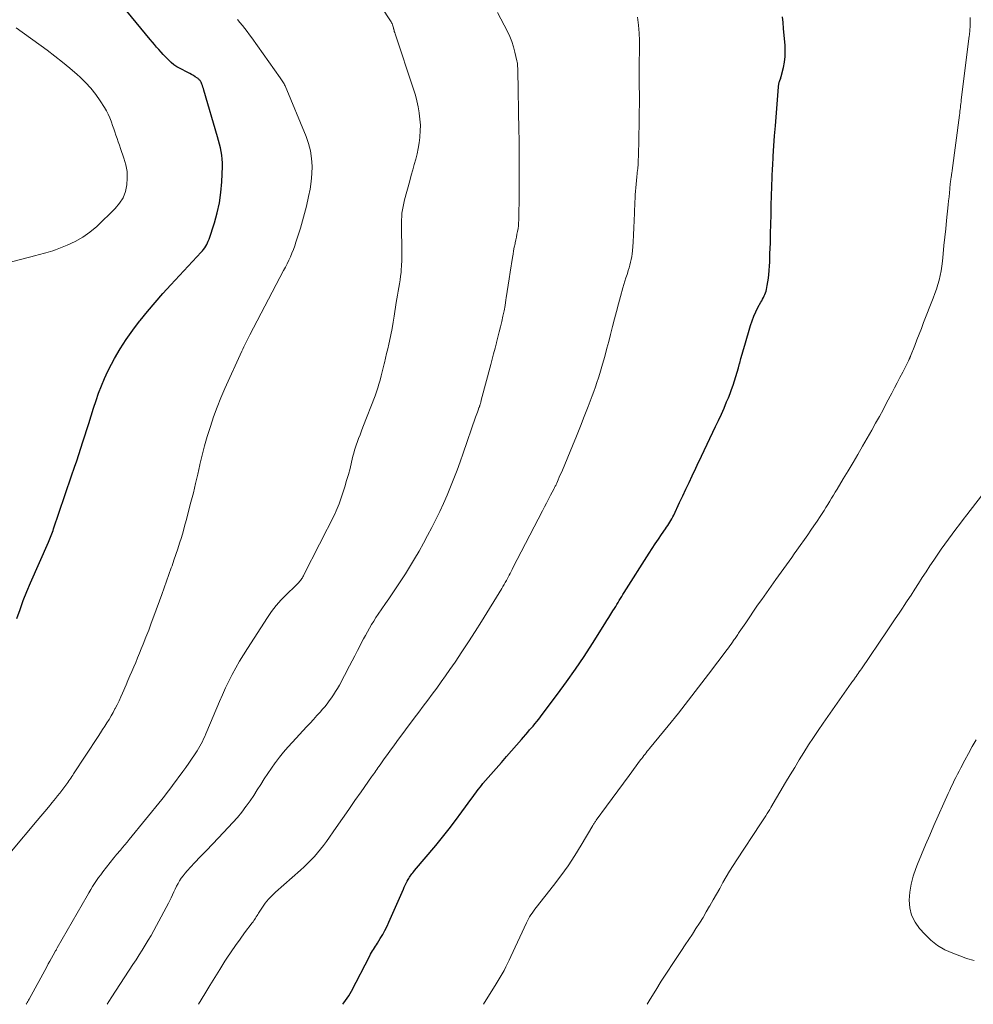
# Model space of a CAD drawing. Units: feet. Extents: x 1990000 to 1995033, y 530000 to 535000.
# Drawn here: x 1990815 to 1990964, y 530000 to 530154 of the extents above; entities that cross this region are included whole.
import ezdxf

# ---------------------------------------------------------------- set-up
doc = ezdxf.new("R2010")
doc.units = ezdxf.units.FT
doc.header["$LTSCALE"] = 100
doc.header["$MEASUREMENT"] = 0
doc.layers.add('CONTOUR INDEX', color=32, linetype='Continuous', lineweight=25)
doc.layers.add('CONTOUR INTERMEDIATE', color=40, linetype='Continuous', lineweight=15)

msp = doc.modelspace()

# ---------------------------------------------------------------- linework, layer by layer
at = {"layer": 'CONTOUR INDEX', "flags": 128}
for points, elevation in [([(1990814.78, 530060.37), (1990815.26, 530061.78), (1990815.77, 530063.19), (1990816.32, 530064.57), (1990816.9, 530065.94), (1990819.71, 530072.29), (1990819.82, 530072.55), (1990819.93, 530072.8), (1990820.03, 530073.06), (1990820.14, 530073.32), (1990820.24, 530073.58), (1990820.34, 530073.84), (1990820.43, 530074.1), (1990820.52, 530074.36), (1990822.28, 530079.61), (1990822.65, 530080.68), (1990823.01, 530081.74), (1990823.37, 530082.81), (1990823.74, 530083.87), (1990823.8, 530084.03), (1990824.13, 530085.02), (1990824.46, 530086), (1990824.78, 530086.99), (1990825.1, 530087.98), (1990826.01, 530090.89), (1990826.38, 530092.07), (1990826.77, 530093.25), (1990827.16, 530094.44), (1990827.56, 530095.61), (1990827.99, 530096.78), (1990828.47, 530097.92), (1990829, 530099.04), (1990829.57, 530100.15), (1990830.06, 530101.04), (1990830.94, 530102.56), (1990831.88, 530104.03), (1990832.89, 530105.46), (1990833.96, 530106.86), (1990834.06, 530106.98), (1990835.23, 530108.4), (1990836.41, 530109.8), (1990837.63, 530111.18), (1990838.86, 530112.54), (1990843.59, 530117.65), (1990843.79, 530117.87), (1990843.98, 530118.11), (1990844.15, 530118.35), (1990844.32, 530118.6), (1990844.47, 530118.86), (1990844.6, 530119.12), (1990844.72, 530119.4), (1990844.83, 530119.68), (1990845.67, 530122.24), (1990846.11, 530123.82), (1990846.47, 530125.41), (1990846.7, 530127.03), (1990846.83, 530128.66), (1990846.93, 530131.06), (1990846.94, 530131.65), (1990846.91, 530132.24), (1990846.84, 530132.82), (1990846.74, 530133.41), (1990846.61, 530133.99), (1990846.48, 530134.56), (1990846.33, 530135.14), (1990846.17, 530135.71), (1990844.04, 530143.01), (1990843.97, 530143.26), (1990843.88, 530143.5), (1990843.79, 530143.74), (1990843.7, 530143.97), (1990843.58, 530144.25), (1990843.53, 530144.34), (1990843.48, 530144.43), (1990843.42, 530144.52), (1990843.36, 530144.6), (1990843.29, 530144.68), (1990843.21, 530144.75), (1990843.13, 530144.82), (1990843.05, 530144.88), (1990842.67, 530145.12), (1990842.39, 530145.29), (1990842.11, 530145.46), (1990841.82, 530145.61), (1990841.53, 530145.77), (1990840.32, 530146.39), (1990839.82, 530146.68), (1990839.34, 530147), (1990838.89, 530147.36), (1990838.47, 530147.76), (1990838.37, 530147.85), (1990838.01, 530148.23), (1990837.66, 530148.6), (1990837.32, 530148.98), (1990836.97, 530149.36), (1990836.64, 530149.75), (1990836.3, 530150.14), (1990835.97, 530150.54), (1990835.64, 530150.93), (1990831.97, 530155.39)], 1000), ([(1990865.74, 530000), (1990865.92, 530000.22), (1990866.18, 530000.57), (1990866.44, 530000.94), (1990866.68, 530001.31), (1990866.9, 530001.69), (1990867.12, 530002.08), (1990869.97, 530007.59), (1990870.11, 530007.84), (1990870.25, 530008.1), (1990870.4, 530008.34), (1990870.55, 530008.59), (1990870.71, 530008.83), (1990870.86, 530009.07), (1990871.01, 530009.32), (1990871.17, 530009.56), (1990871.63, 530010.31), (1990872, 530010.93), (1990872.35, 530011.57), (1990872.68, 530012.21), (1990872.98, 530012.87), (1990875.23, 530017.99), (1990875.38, 530018.32), (1990875.53, 530018.64), (1990875.69, 530018.95), (1990875.85, 530019.27), (1990875.98, 530019.5), (1990876.09, 530019.7), (1990876.2, 530019.88), (1990876.32, 530020.07), (1990876.45, 530020.25), (1990876.58, 530020.42), (1990876.72, 530020.59), (1990876.86, 530020.77), (1990877, 530020.94), (1990880.29, 530024.85), (1990881.35, 530026.14), (1990882.39, 530027.45), (1990883.4, 530028.77), (1990884.39, 530030.12), (1990885.92, 530032.24), (1990886.13, 530032.53), (1990886.35, 530032.82), (1990886.56, 530033.11), (1990886.78, 530033.4), (1990887, 530033.68), (1990887.23, 530033.96), (1990887.46, 530034.24), (1990887.69, 530034.52), (1990890.58, 530037.85), (1990891.36, 530038.75), (1990892.14, 530039.64), (1990892.92, 530040.54), (1990893.7, 530041.44), (1990894.72, 530042.6), (1990894.99, 530042.92), (1990895.26, 530043.23), (1990895.53, 530043.54), (1990895.8, 530043.86), (1990895.85, 530043.91), (1990896.13, 530044.26), (1990896.42, 530044.61), (1990896.7, 530044.97), (1990896.97, 530045.33), (1990899.34, 530048.5), (1990900.76, 530050.45), (1990902.15, 530052.42), (1990903.5, 530054.42), (1990904.82, 530056.44), (1990906.77, 530059.51), (1990907.09, 530060.02), (1990907.4, 530060.53), (1990907.71, 530061.03), (1990908.02, 530061.54), (1990908.26, 530061.94), (1990908.45, 530062.26), (1990908.64, 530062.57), (1990908.82, 530062.88), (1990909.01, 530063.19), (1990909.2, 530063.5), (1990909.39, 530063.81), (1990909.59, 530064.12), (1990909.78, 530064.43), (1990913.71, 530070.6), (1990914.18, 530071.33), (1990914.65, 530072.05), (1990915.13, 530072.77), (1990915.62, 530073.48), (1990916.25, 530074.39), (1990916.42, 530074.65), (1990916.59, 530074.91), (1990916.76, 530075.17), (1990916.92, 530075.44), (1990917.08, 530075.7), (1990917.23, 530075.97), (1990917.38, 530076.25), (1990917.52, 530076.53), (1990918.43, 530078.48), (1990918.93, 530079.53), (1990919.43, 530080.59), (1990919.93, 530081.64), (1990920.43, 530082.7), (1990920.98, 530083.87), (1990921.2, 530084.34), (1990921.43, 530084.81), (1990921.65, 530085.28), (1990921.88, 530085.75), (1990924.09, 530090.38), (1990924.54, 530091.34), (1990924.98, 530092.3), (1990925.4, 530093.27), (1990925.81, 530094.24), (1990926.08, 530094.9), (1990926.34, 530095.55), (1990926.59, 530096.21), (1990926.83, 530096.88), (1990927.05, 530097.54), (1990927.26, 530098.22), (1990927.47, 530098.89), (1990927.66, 530099.57), (1990927.84, 530100.25), (1990927.85, 530100.3), (1990928.04, 530101.01), (1990928.23, 530101.71), (1990928.43, 530102.42), (1990928.63, 530103.12), (1990929.55, 530106.22), (1990929.78, 530106.93), (1990930.05, 530107.64), (1990930.36, 530108.32), (1990930.71, 530109), (1990931.17, 530109.84), (1990931.3, 530110.08), (1990931.43, 530110.33), (1990931.56, 530110.57), (1990931.69, 530110.82), (1990931.8, 530111.07), (1990931.9, 530111.32), (1990931.98, 530111.58), (1990932.04, 530111.85), (1990932.15, 530112.44), (1990932.25, 530113.01), (1990932.33, 530113.58), (1990932.4, 530114.16), (1990932.45, 530114.73), (1990932.46, 530114.86), (1990932.5, 530115.5), (1990932.54, 530116.14), (1990932.57, 530116.78), (1990932.59, 530117.43), (1990932.65, 530119.12), (1990932.69, 530120.59), (1990932.72, 530122.06), (1990932.76, 530123.53), (1990932.78, 530125), (1990932.81, 530126.47), (1990932.86, 530127.94), (1990932.92, 530129.41), (1990932.99, 530130.88), (1990933.01, 530131.11), (1990933.1, 530132.7), (1990933.2, 530134.28), (1990933.32, 530135.86), (1990933.44, 530137.45), (1990933.91, 530143.52), (1990933.92, 530143.63), (1990933.93, 530143.74), (1990933.95, 530143.85), (1990933.97, 530143.96), (1990933.99, 530144.07), (1990934.01, 530144.17), (1990934.05, 530144.28), (1990934.09, 530144.38), (1990934.14, 530144.5), (1990934.2, 530144.67), (1990934.26, 530144.83), (1990934.31, 530145), (1990934.35, 530145.17), (1990934.68, 530146.54), (1990934.85, 530147.4), (1990934.95, 530148.26), (1990934.97, 530149.13), (1990934.94, 530150.01), (1990934.7, 530152.68), (1990934.63, 530153.59), (1990934.56, 530154.5)], 1020)]:
    msp.add_lwpolyline(points, dxfattribs=dict(at, elevation=elevation))
at = {"layer": 'CONTOUR INTERMEDIATE', "flags": 128}
for points, elevation in [([(1990816.24, 530000), (1990816.28, 530000.07), (1990816.39, 530000.26), (1990816.5, 530000.45), (1990816.6, 530000.64), (1990816.71, 530000.83), (1990819.44, 530005.85), (1990819.69, 530006.31), (1990819.94, 530006.77), (1990820.2, 530007.23), (1990820.45, 530007.69), (1990820.83, 530008.37), (1990820.9, 530008.49), (1990820.96, 530008.61), (1990821.03, 530008.73), (1990821.1, 530008.85), (1990825.76, 530016.97), (1990826.04, 530017.46), (1990826.33, 530017.94), (1990826.62, 530018.41), (1990826.92, 530018.89), (1990827.23, 530019.36), (1990827.55, 530019.82), (1990827.88, 530020.27), (1990828.22, 530020.71), (1990829.93, 530022.9), (1990829.99, 530022.96), (1990830.04, 530023.03), (1990830.1, 530023.1), (1990830.15, 530023.16), (1990830.21, 530023.23), (1990830.26, 530023.29), (1990830.32, 530023.36), (1990830.38, 530023.42), (1990830.97, 530024.12), (1990831.32, 530024.54), (1990831.67, 530024.96), (1990832.01, 530025.38), (1990832.36, 530025.8), (1990837.43, 530032.04), (1990837.86, 530032.58), (1990838.29, 530033.12), (1990838.71, 530033.67), (1990839.12, 530034.23), (1990840.73, 530036.41), (1990841.2, 530037.06), (1990841.66, 530037.71), (1990842.11, 530038.37), (1990842.55, 530039.04), (1990842.96, 530039.66), (1990843.18, 530040.02), (1990843.4, 530040.39), (1990843.6, 530040.76), (1990843.79, 530041.14), (1990843.98, 530041.52), (1990844.16, 530041.9), (1990844.33, 530042.29), (1990844.5, 530042.68), (1990846.47, 530047.37), (1990846.94, 530048.44), (1990847.43, 530049.51), (1990847.94, 530050.57), (1990848.47, 530051.61), (1990849.03, 530052.65), (1990849.61, 530053.67), (1990850.21, 530054.68), (1990850.84, 530055.67), (1990853.96, 530060.49), (1990854.63, 530061.45), (1990855.35, 530062.39), (1990856.13, 530063.27), (1990856.95, 530064.11), (1990858.38, 530065.49), (1990858.52, 530065.62), (1990858.65, 530065.76), (1990858.78, 530065.9), (1990858.91, 530066.03), (1990858.94, 530066.07), (1990859.05, 530066.19), (1990859.16, 530066.32), (1990859.25, 530066.46), (1990859.34, 530066.6), (1990859.43, 530066.74), (1990859.51, 530066.88), (1990859.59, 530067.03), (1990859.66, 530067.18), (1990864.55, 530076.81), (1990864.73, 530077.18), (1990864.89, 530077.55), (1990865.04, 530077.93), (1990865.18, 530078.32), (1990866.06, 530080.98), (1990866.35, 530081.93), (1990866.63, 530082.87), (1990866.89, 530083.83), (1990867.13, 530084.79), (1990867.35, 530085.75), (1990867.47, 530086.23), (1990867.61, 530086.71), (1990867.75, 530087.18), (1990867.91, 530087.65), (1990868.01, 530087.91), (1990868.23, 530088.51), (1990868.45, 530089.11), (1990868.67, 530089.7), (1990868.9, 530090.3), (1990870.8, 530095.19), (1990871.02, 530095.81), (1990871.23, 530096.42), (1990871.42, 530097.04), (1990871.6, 530097.67), (1990871.76, 530098.3), (1990871.92, 530098.93), (1990872.08, 530099.56), (1990872.23, 530100.2), (1990872.28, 530100.38), (1990872.45, 530101.11), (1990872.62, 530101.83), (1990872.79, 530102.56), (1990872.96, 530103.29), (1990873.07, 530103.77), (1990873.27, 530104.75), (1990873.47, 530105.72), (1990873.64, 530106.7), (1990873.8, 530107.68), (1990874.11, 530109.78), (1990874.2, 530110.37), (1990874.3, 530110.96), (1990874.41, 530111.55), (1990874.52, 530112.14), (1990874.63, 530112.73), (1990874.73, 530113.32), (1990874.8, 530113.91), (1990874.87, 530114.51), (1990874.9, 530114.83), (1990874.95, 530115.59), (1990874.99, 530116.36), (1990875, 530117.12), (1990875, 530117.88), (1990874.92, 530121.66), (1990874.92, 530122.18), (1990874.93, 530122.71), (1990874.97, 530123.24), (1990875.02, 530123.77), (1990875.1, 530124.29), (1990875.19, 530124.81), (1990875.3, 530125.32), (1990875.43, 530125.84), (1990876.25, 530128.85), (1990876.48, 530129.69), (1990876.71, 530130.53), (1990876.94, 530131.37), (1990877.18, 530132.21), (1990877.39, 530133.05), (1990877.57, 530133.9), (1990877.71, 530134.76), (1990877.82, 530135.62), (1990877.83, 530135.73), (1990877.88, 530136.65), (1990877.89, 530137.56), (1990877.83, 530138.48), (1990877.73, 530139.4), (1990877.72, 530139.46), (1990877.55, 530140.4), (1990877.36, 530141.33), (1990877.11, 530142.25), (1990876.83, 530143.16), (1990873.94, 530151.84), (1990873.88, 530152.02), (1990873.82, 530152.2), (1990873.77, 530152.38), (1990873.72, 530152.57), (1990873.71, 530152.6), (1990873.67, 530152.77), (1990873.62, 530152.93), (1990873.57, 530153.1), (1990873.52, 530153.26), (1990873.46, 530153.42), (1990873.39, 530153.57), (1990873.31, 530153.72), (1990873.22, 530153.87), (1990867.9, 530162.01)], 1008), ([(1990828.9, 530000), (1990829.18, 530000.44), (1990829.65, 530001.17), (1990832.92, 530006.23), (1990833.41, 530006.98), (1990833.89, 530007.73), (1990834.36, 530008.49), (1990834.84, 530009.25), (1990835.3, 530010.01), (1990835.76, 530010.78), (1990836.2, 530011.56), (1990836.63, 530012.34), (1990838.47, 530015.8), (1990838.7, 530016.24), (1990838.92, 530016.68), (1990839.13, 530017.13), (1990839.33, 530017.58), (1990839.53, 530018.03), (1990839.74, 530018.47), (1990839.98, 530018.9), (1990840.22, 530019.32), (1990840.49, 530019.73), (1990840.77, 530020.12), (1990841.08, 530020.5), (1990841.4, 530020.86), (1990842.58, 530022.12), (1990843.51, 530023.1), (1990844.43, 530024.08), (1990845.36, 530025.06), (1990846.29, 530026.03), (1990847.83, 530027.64), (1990848.56, 530028.43), (1990849.26, 530029.24), (1990849.94, 530030.08), (1990850.59, 530030.93), (1990850.66, 530031.02), (1990851.26, 530031.85), (1990851.83, 530032.69), (1990852.38, 530033.54), (1990852.92, 530034.41), (1990853.46, 530035.27), (1990854.01, 530036.13), (1990854.59, 530036.96), (1990855.18, 530037.79), (1990855.21, 530037.82), (1990855.84, 530038.65), (1990856.5, 530039.46), (1990857.17, 530040.25), (1990857.87, 530041.02), (1990860.08, 530043.39), (1990860.63, 530043.98), (1990861.17, 530044.57), (1990861.71, 530045.17), (1990862.25, 530045.77), (1990862.54, 530046.1), (1990862.93, 530046.54), (1990863.3, 530046.99), (1990863.65, 530047.46), (1990864, 530047.94), (1990864.33, 530048.42), (1990864.64, 530048.92), (1990864.94, 530049.43), (1990865.22, 530049.94), (1990866.81, 530052.94), (1990867.23, 530053.73), (1990867.65, 530054.53), (1990868.06, 530055.33), (1990868.47, 530056.13), (1990868.7, 530056.58), (1990868.99, 530057.16), (1990869.3, 530057.72), (1990869.61, 530058.29), (1990869.93, 530058.85), (1990870.26, 530059.4), (1990870.6, 530059.95), (1990870.95, 530060.49), (1990871.3, 530061.03), (1990872.42, 530062.69), (1990872.95, 530063.46), (1990873.47, 530064.23), (1990873.99, 530065), (1990874.52, 530065.77), (1990875.04, 530066.55), (1990875.55, 530067.33), (1990876.05, 530068.12), (1990876.53, 530068.91), (1990877, 530069.7), (1990877.7, 530070.9), (1990878.38, 530072.12), (1990879.03, 530073.34), (1990879.67, 530074.58), (1990880.3, 530075.83), (1990880.92, 530077.09), (1990881.52, 530078.36), (1990882.09, 530079.65), (1990882.63, 530080.94), (1990883.15, 530082.25), (1990883.66, 530083.56), (1990884.14, 530084.88), (1990884.61, 530086.21), (1990886.53, 530091.83), (1990886.63, 530092.1), (1990886.72, 530092.38), (1990886.82, 530092.65), (1990886.92, 530092.93), (1990887.06, 530093.31), (1990887.09, 530093.39), (1990887.12, 530093.48), (1990887.15, 530093.56), (1990887.18, 530093.65), (1990887.21, 530093.74), (1990887.24, 530093.82), (1990887.27, 530093.91), (1990887.29, 530094), (1990887.31, 530094.05), (1990887.34, 530094.16), (1990887.37, 530094.28), (1990887.4, 530094.39), (1990887.43, 530094.5), (1990888.9, 530100.1), (1990889.12, 530100.95), (1990889.34, 530101.79), (1990889.57, 530102.64), (1990889.8, 530103.49), (1990889.81, 530103.54), (1990890.03, 530104.36), (1990890.24, 530105.19), (1990890.44, 530106.01), (1990890.64, 530106.84), (1990890.82, 530107.68), (1990890.98, 530108.51), (1990891.14, 530109.35), (1990891.28, 530110.19), (1990891.33, 530110.51), (1990891.49, 530111.52), (1990891.64, 530112.52), (1990891.8, 530113.52), (1990891.95, 530114.53), (1990892.3, 530116.84), (1990892.39, 530117.37), (1990892.48, 530117.9), (1990892.59, 530118.43), (1990892.7, 530118.96), (1990892.74, 530119.14), (1990892.84, 530119.58), (1990892.93, 530120.02), (1990893.01, 530120.46), (1990893.1, 530120.91), (1990893.17, 530121.35), (1990893.22, 530121.8), (1990893.26, 530122.25), (1990893.28, 530122.7), (1990893.32, 530124.17), (1990893.35, 530125.36), (1990893.36, 530126.55), (1990893.37, 530127.74), (1990893.37, 530128.93), (1990893.36, 530131.33), (1990893.36, 530131.79), (1990893.36, 530132.25), (1990893.36, 530132.71), (1990893.36, 530133.16), (1990893.36, 530133.23), (1990893.36, 530133.65), (1990893.36, 530134.08), (1990893.35, 530134.51), (1990893.35, 530134.94), (1990893.34, 530135.37), (1990893.33, 530135.8), (1990893.32, 530136.23), (1990893.31, 530136.66), (1990893.13, 530146.14), (1990893.13, 530146.32), (1990893.12, 530146.51), (1990893.11, 530146.69), (1990893.11, 530146.87), (1990893.09, 530147.05), (1990893.07, 530147.24), (1990893.04, 530147.42), (1990893, 530147.59), (1990892.69, 530148.94), (1990892.46, 530149.78), (1990892.2, 530150.61), (1990891.87, 530151.41), (1990891.5, 530152.2), (1990889.98, 530155.16)], 1012), ([(1990813.92, 530023.98), (1990817.94, 530028.73), (1990818.54, 530029.43), (1990819.13, 530030.15), (1990819.72, 530030.86), (1990820.31, 530031.57), (1990820.82, 530032.18), (1990821.15, 530032.6), (1990821.48, 530033.01), (1990821.8, 530033.43), (1990822.12, 530033.86), (1990822.43, 530034.28), (1990822.59, 530034.5), (1990822.75, 530034.72), (1990822.9, 530034.94), (1990823.06, 530035.17), (1990823.21, 530035.39), (1990823.36, 530035.62), (1990823.5, 530035.84), (1990823.65, 530036.07), (1990827.51, 530041.92), (1990827.85, 530042.45), (1990828.19, 530042.98), (1990828.53, 530043.51), (1990828.87, 530044.04), (1990829.2, 530044.57), (1990829.52, 530045.11), (1990829.83, 530045.66), (1990830.12, 530046.22), (1990830.16, 530046.28), (1990830.46, 530046.87), (1990830.75, 530047.47), (1990831.03, 530048.08), (1990831.3, 530048.69), (1990831.85, 530049.96), (1990832.15, 530050.67), (1990832.45, 530051.38), (1990832.76, 530052.08), (1990833.06, 530052.79), (1990833.36, 530053.5), (1990833.66, 530054.21), (1990833.95, 530054.92), (1990834.24, 530055.63), (1990834.53, 530056.36), (1990834.96, 530057.44), (1990835.39, 530058.52), (1990835.8, 530059.61), (1990836.2, 530060.7), (1990837.44, 530064.09), (1990837.82, 530065.14), (1990838.19, 530066.18), (1990838.56, 530067.22), (1990838.93, 530068.27), (1990839.05, 530068.62), (1990839.35, 530069.49), (1990839.65, 530070.37), (1990839.94, 530071.25), (1990840.23, 530072.13), (1990840.51, 530073.01), (1990840.77, 530073.9), (1990841.02, 530074.79), (1990841.26, 530075.68), (1990842.01, 530078.58), (1990842.38, 530080.03), (1990842.73, 530081.48), (1990843.07, 530082.94), (1990843.41, 530084.39), (1990843.41, 530084.43), (1990843.76, 530085.9), (1990844.14, 530087.36), (1990844.55, 530088.81), (1990844.99, 530090.26), (1990845.04, 530090.41), (1990845.55, 530091.92), (1990846.09, 530093.41), (1990846.69, 530094.88), (1990847.32, 530096.34), (1990849.97, 530102.2), (1990850.12, 530102.52), (1990850.27, 530102.84), (1990850.43, 530103.16), (1990850.59, 530103.47), (1990850.75, 530103.79), (1990850.91, 530104.11), (1990851.08, 530104.42), (1990851.24, 530104.74), (1990856.49, 530114.78), (1990856.77, 530115.32), (1990857.04, 530115.86), (1990857.3, 530116.41), (1990857.56, 530116.96), (1990857.8, 530117.52), (1990858.03, 530118.08), (1990858.23, 530118.65), (1990858.43, 530119.22), (1990858.79, 530120.32), (1990859.14, 530121.45), (1990859.47, 530122.58), (1990859.77, 530123.73), (1990860.06, 530124.87), (1990860.41, 530126.36), (1990860.65, 530127.55), (1990860.82, 530128.73), (1990860.92, 530129.93), (1990860.95, 530131.14), (1990860.87, 530132.33), (1990860.71, 530133.51), (1990860.4, 530134.66), (1990860.01, 530135.79), (1990856.72, 530143.67), (1990856.65, 530143.83), (1990856.57, 530144), (1990856.48, 530144.16), (1990856.39, 530144.32), (1990856.29, 530144.48), (1990856.19, 530144.63), (1990856.09, 530144.78), (1990855.98, 530144.93), (1990851.54, 530151.2), (1990851.18, 530151.69), (1990850.81, 530152.17), (1990850.43, 530152.65), (1990850.05, 530153.12), (1990849.66, 530153.58), (1990849.27, 530154.05)], 1004), ([(1990843.2, 530000), (1990844.18, 530001.65), (1990844.95, 530002.93), (1990845.73, 530004.2), (1990846.52, 530005.47), (1990847.32, 530006.73), (1990847.62, 530007.2), (1990848.28, 530008.21), (1990848.97, 530009.21), (1990849.68, 530010.2), (1990850.4, 530011.17), (1990851.6, 530012.74), (1990851.73, 530012.92), (1990851.86, 530013.11), (1990851.99, 530013.3), (1990852.1, 530013.49), (1990852.22, 530013.68), (1990852.34, 530013.88), (1990852.46, 530014.07), (1990852.58, 530014.26), (1990853.19, 530015.19), (1990853.64, 530015.82), (1990854.13, 530016.43), (1990854.66, 530016.99), (1990855.22, 530017.53), (1990859.14, 530020.98), (1990859.7, 530021.49), (1990860.25, 530022.01), (1990860.78, 530022.56), (1990861.31, 530023.11), (1990861.81, 530023.68), (1990862.29, 530024.27), (1990862.76, 530024.87), (1990863.21, 530025.49), (1990864.73, 530027.67), (1990865.71, 530029.07), (1990866.69, 530030.46), (1990867.66, 530031.86), (1990868.64, 530033.26), (1990870.27, 530035.58), (1990870.43, 530035.81), (1990870.6, 530036.05), (1990870.76, 530036.29), (1990870.93, 530036.52), (1990871.09, 530036.76), (1990871.26, 530037), (1990871.42, 530037.23), (1990871.59, 530037.47), (1990872.24, 530038.38), (1990872.73, 530039.07), (1990873.23, 530039.76), (1990873.73, 530040.44), (1990874.23, 530041.12), (1990876.93, 530044.74), (1990877.64, 530045.69), (1990878.35, 530046.64), (1990879.05, 530047.58), (1990879.76, 530048.53), (1990880.45, 530049.48), (1990881.15, 530050.44), (1990881.83, 530051.4), (1990882.5, 530052.37), (1990883.32, 530053.55), (1990884.38, 530055.13), (1990885.43, 530056.71), (1990886.45, 530058.31), (1990887.46, 530059.91), (1990890.62, 530065.04), (1990890.81, 530065.35), (1990890.99, 530065.66), (1990891.17, 530065.98), (1990891.35, 530066.3), (1990891.46, 530066.51), (1990891.58, 530066.72), (1990891.69, 530066.94), (1990891.8, 530067.16), (1990891.92, 530067.38), (1990892.03, 530067.6), (1990892.14, 530067.82), (1990892.25, 530068.04), (1990892.36, 530068.26), (1990896.98, 530077.21), (1990897.29, 530077.82), (1990897.61, 530078.42), (1990897.92, 530079.03), (1990898.24, 530079.63), (1990898.76, 530080.61), (1990898.82, 530080.72), (1990898.88, 530080.84), (1990898.94, 530080.96), (1990899, 530081.07), (1990899.06, 530081.19), (1990899.12, 530081.31), (1990899.17, 530081.43), (1990899.23, 530081.55), (1990899.45, 530082.07), (1990899.62, 530082.45), (1990899.78, 530082.83), (1990899.95, 530083.21), (1990900.11, 530083.59), (1990901.69, 530087.38), (1990902.31, 530088.9), (1990902.93, 530090.43), (1990903.53, 530091.96), (1990904.13, 530093.5), (1990904.77, 530095.18), (1990905.03, 530095.88), (1990905.28, 530096.58), (1990905.52, 530097.29), (1990905.75, 530098), (1990905.97, 530098.71), (1990906.19, 530099.42), (1990906.39, 530100.14), (1990906.59, 530100.85), (1990906.79, 530101.56), (1990907.08, 530102.63), (1990907.36, 530103.7), (1990907.64, 530104.78), (1990907.91, 530105.85), (1990907.96, 530106.05), (1990908.26, 530107.22), (1990908.56, 530108.4), (1990908.87, 530109.57), (1990909.19, 530110.73), (1990909.57, 530112.09), (1990909.72, 530112.61), (1990909.88, 530113.14), (1990910.05, 530113.66), (1990910.22, 530114.17), (1990910.28, 530114.35), (1990910.42, 530114.78), (1990910.55, 530115.21), (1990910.68, 530115.65), (1990910.79, 530116.09), (1990910.88, 530116.53), (1990910.96, 530116.98), (1990911.02, 530117.42), (1990911.06, 530117.87), (1990911.16, 530119.23), (1990911.23, 530120.36), (1990911.29, 530121.49), (1990911.35, 530122.62), (1990911.39, 530123.75), (1990911.46, 530125.53), (1990911.48, 530126.08), (1990911.51, 530126.64), (1990911.55, 530127.2), (1990911.59, 530127.76), (1990911.64, 530128.32), (1990911.69, 530128.87), (1990911.75, 530129.43), (1990911.81, 530129.99), (1990911.83, 530130.15), (1990911.89, 530130.78), (1990911.95, 530131.42), (1990911.98, 530132.06), (1990912, 530132.7), (1990912.12, 530138.11), (1990912.14, 530139.5), (1990912.15, 530140.9), (1990912.15, 530142.3), (1990912.13, 530143.7), (1990912.1, 530145.06), (1990912.1, 530145.78), (1990912.1, 530146.5), (1990912.12, 530147.21), (1990912.14, 530147.93), (1990912.17, 530148.65), (1990912.18, 530149.37), (1990912.17, 530150.09), (1990912.15, 530150.8), (1990912.1, 530151.93), (1990912.01, 530153.2), (1990911.85, 530154.46)], 1016), ([(1990887.77, 530000), (1990889.75, 530003.21), (1990890.06, 530003.73), (1990890.37, 530004.25), (1990890.68, 530004.77), (1990890.98, 530005.3), (1990891.27, 530005.84), (1990891.55, 530006.38), (1990891.81, 530006.92), (1990892.07, 530007.47), (1990894.5, 530012.74), (1990894.65, 530013.06), (1990894.81, 530013.37), (1990894.99, 530013.68), (1990895.18, 530013.98), (1990895.37, 530014.28), (1990895.57, 530014.57), (1990895.78, 530014.86), (1990896, 530015.14), (1990898.72, 530018.6), (1990899.87, 530020.12), (1990900.99, 530021.67), (1990902.04, 530023.27), (1990903.04, 530024.89), (1990904.87, 530027.97), (1990904.93, 530028.08), (1990905, 530028.19), (1990905.06, 530028.29), (1990905.13, 530028.4), (1990905.2, 530028.51), (1990905.27, 530028.61), (1990905.34, 530028.72), (1990905.41, 530028.82), (1990907.02, 530031.02), (1990907.91, 530032.22), (1990908.79, 530033.41), (1990909.67, 530034.61), (1990910.56, 530035.81), (1990912.35, 530038.23), (1990912.52, 530038.46), (1990912.69, 530038.69), (1990912.86, 530038.91), (1990913.04, 530039.13), (1990913.22, 530039.36), (1990913.39, 530039.58), (1990913.57, 530039.8), (1990913.75, 530040.02), (1990916.64, 530043.56), (1990918.25, 530045.56), (1990919.85, 530047.58), (1990921.43, 530049.61), (1990922.98, 530051.65), (1990925.88, 530055.49), (1990926.09, 530055.78), (1990926.3, 530056.07), (1990926.51, 530056.35), (1990926.71, 530056.65), (1990926.9, 530056.91), (1990927.01, 530057.07), (1990927.12, 530057.23), (1990927.23, 530057.39), (1990927.34, 530057.55), (1990927.45, 530057.72), (1990927.55, 530057.88), (1990927.66, 530058.04), (1990927.77, 530058.2), (1990928.79, 530059.7), (1990929.41, 530060.61), (1990930.03, 530061.52), (1990930.66, 530062.42), (1990931.29, 530063.33), (1990933.52, 530066.47), (1990933.92, 530067.05), (1990934.33, 530067.62), (1990934.74, 530068.19), (1990935.15, 530068.77), (1990935.57, 530069.34), (1990935.98, 530069.92), (1990936.39, 530070.49), (1990936.79, 530071.06), (1990938.5, 530073.46), (1990938.99, 530074.16), (1990939.47, 530074.87), (1990939.95, 530075.58), (1990940.42, 530076.3), (1990940.74, 530076.79), (1990941.04, 530077.26), (1990941.34, 530077.74), (1990941.64, 530078.21), (1990941.93, 530078.69), (1990942.22, 530079.17), (1990942.51, 530079.65), (1990942.81, 530080.13), (1990943.1, 530080.61), (1990944.06, 530082.19), (1990944.83, 530083.46), (1990945.59, 530084.74), (1990946.33, 530086.03), (1990947.08, 530087.32), (1990948.52, 530089.84), (1990949.11, 530090.9), (1990949.7, 530091.95), (1990950.27, 530093.02), (1990950.84, 530094.08), (1990951.63, 530095.59), (1990952.06, 530096.42), (1990952.49, 530097.25), (1990952.92, 530098.08), (1990953.35, 530098.91), (1990954.09, 530100.34), (1990954.15, 530100.46), (1990954.21, 530100.58), (1990954.27, 530100.69), (1990954.32, 530100.81), (1990954.38, 530100.93), (1990954.41, 530100.99), (1990954.43, 530101.05), (1990954.46, 530101.11), (1990954.48, 530101.17), (1990954.51, 530101.23), (1990954.53, 530101.29), (1990954.56, 530101.35), (1990954.58, 530101.41), (1990955.23, 530103.07), (1990955.57, 530103.97), (1990955.92, 530104.86), (1990956.27, 530105.75), (1990956.62, 530106.64), (1990958.14, 530110.48), (1990958.4, 530111.18), (1990958.64, 530111.88), (1990958.86, 530112.6), (1990959.05, 530113.31), (1990959.22, 530114.04), (1990959.36, 530114.77), (1990959.47, 530115.5), (1990959.57, 530116.24), (1990959.68, 530117.39), (1990959.81, 530118.7), (1990959.95, 530120.02), (1990960.08, 530121.33), (1990960.22, 530122.64), (1990960.48, 530125.09), (1990960.54, 530125.71), (1990960.61, 530126.33), (1990960.67, 530126.95), (1990960.73, 530127.56), (1990960.8, 530128.4), (1990960.83, 530128.6), (1990960.85, 530128.8), (1990960.87, 530129), (1990960.9, 530129.2), (1990960.92, 530129.32), (1990960.94, 530129.46), (1990960.96, 530129.6), (1990960.99, 530129.74), (1990961.01, 530129.88), (1990961.04, 530130.02), (1990961.06, 530130.16), (1990961.08, 530130.3), (1990961.1, 530130.44), (1990962.23, 530139.12), (1990962.27, 530139.41), (1990962.3, 530139.71), (1990962.34, 530140), (1990962.37, 530140.3), (1990962.41, 530140.6), (1990962.44, 530140.89), (1990962.48, 530141.19), (1990962.51, 530141.48), (1990963.75, 530151.45), (1990963.78, 530151.68), (1990963.81, 530151.91), (1990963.83, 530152.13), (1990963.85, 530152.36), (1990963.87, 530152.59), (1990963.89, 530152.82), (1990963.89, 530153.05), (1990963.9, 530153.28), (1990963.89, 530153.85), (1990963.89, 530154.36)], 1024), ([(1990811.89, 530115.65), (1990817.73, 530117.17), (1990818.11, 530117.27), (1990818.5, 530117.37), (1990818.89, 530117.46), (1990819.28, 530117.55), (1990819.66, 530117.66), (1990820.04, 530117.77), (1990820.42, 530117.89), (1990820.8, 530118.03), (1990822.65, 530118.75), (1990823.91, 530119.33), (1990825.1, 530120), (1990826.21, 530120.8), (1990827.26, 530121.7), (1990830.15, 530124.52), (1990830.83, 530125.32), (1990831.38, 530126.19), (1990831.74, 530127.16), (1990831.98, 530128.18), (1990832.04, 530129.25), (1990832, 530130.31), (1990831.81, 530131.35), (1990831.52, 530132.38), (1990830.98, 530133.9), (1990830.8, 530134.41), (1990830.62, 530134.93), (1990830.44, 530135.44), (1990830.27, 530135.96), (1990830.09, 530136.47), (1990829.92, 530136.99), (1990829.75, 530137.5), (1990829.57, 530138.02), (1990829.53, 530138.14), (1990829.32, 530138.71), (1990829.07, 530139.26), (1990828.79, 530139.8), (1990828.48, 530140.32), (1990827.81, 530141.35), (1990827.11, 530142.35), (1990826.35, 530143.31), (1990825.53, 530144.2), (1990824.65, 530145.05), (1990824.22, 530145.44), (1990823.07, 530146.44), (1990821.9, 530147.41), (1990820.71, 530148.34), (1990819.49, 530149.26), (1990814.67, 530152.76)], 996), ([(1990913.36, 530000), (1990913.84, 530000.8), (1990914.71, 530002.21), (1990915.58, 530003.62), (1990916.48, 530005.01), (1990917.39, 530006.39), (1990918.75, 530008.44), (1990919.32, 530009.29), (1990919.89, 530010.14), (1990920.45, 530010.99), (1990921.01, 530011.84), (1990921.57, 530012.7), (1990922.11, 530013.57), (1990922.63, 530014.45), (1990923.14, 530015.33), (1990923.19, 530015.42), (1990923.7, 530016.33), (1990924.21, 530017.23), (1990924.72, 530018.14), (1990925.23, 530019.04), (1990925.75, 530019.94), (1990926.28, 530020.83), (1990926.83, 530021.71), (1990927.39, 530022.58), (1990931.12, 530028.24), (1990931.33, 530028.56), (1990931.54, 530028.88), (1990931.74, 530029.19), (1990931.95, 530029.51), (1990932.15, 530029.83), (1990932.35, 530030.16), (1990932.55, 530030.48), (1990932.74, 530030.81), (1990935.04, 530034.71), (1990935.75, 530035.89), (1990936.45, 530037.07), (1990937.17, 530038.24), (1990937.89, 530039.41), (1990938.62, 530040.57), (1990939.37, 530041.72), (1990940.14, 530042.86), (1990940.92, 530043.99), (1990945.31, 530050.24), (1990945.4, 530050.38), (1990945.5, 530050.51), (1990945.6, 530050.64), (1990945.69, 530050.78), (1990945.79, 530050.91), (1990945.88, 530051.04), (1990945.98, 530051.18), (1990946.07, 530051.31), (1990946.22, 530051.53), (1990946.39, 530051.77), (1990946.56, 530052.02), (1990946.73, 530052.26), (1990946.9, 530052.5), (1990950.92, 530058.42), (1990951.55, 530059.35), (1990952.18, 530060.28), (1990952.8, 530061.21), (1990953.42, 530062.15), (1990953.46, 530062.21), (1990954.05, 530063.12), (1990954.65, 530064.03), (1990955.24, 530064.94), (1990955.83, 530065.85), (1990956.42, 530066.76), (1990957.01, 530067.67), (1990957.61, 530068.58), (1990958.22, 530069.48), (1990958.85, 530070.43), (1990959.39, 530071.22), (1990959.94, 530072), (1990960.5, 530072.78), (1990961.07, 530073.55), (1990961.65, 530074.31), (1990962.23, 530075.08), (1990962.81, 530075.84), (1990963.39, 530076.6), (1990967.97, 530082.51)], 1028), ([(1990964.52, 530006.86), (1990964.12, 530006.95), (1990963.73, 530007.06), (1990963.35, 530007.18), (1990962.97, 530007.31), (1990961.18, 530007.98), (1990959.96, 530008.54), (1990958.81, 530009.21), (1990957.77, 530010.03), (1990956.8, 530010.96), (1990956, 530011.86), (1990955.29, 530012.86), (1990954.75, 530013.93), (1990954.48, 530015.09), (1990954.38, 530016.31), (1990954.49, 530017.57), (1990954.69, 530018.82), (1990955.01, 530020.04), (1990955.42, 530021.24), (1990955.69, 530021.92), (1990956.31, 530023.44), (1990956.93, 530024.96), (1990957.58, 530026.47), (1990958.24, 530027.97), (1990960.47, 530032.99), (1990960.7, 530033.5), (1990960.93, 530034), (1990961.17, 530034.5), (1990961.41, 530035), (1990961.65, 530035.49), (1990961.9, 530035.99), (1990962.16, 530036.48), (1990962.42, 530036.97), (1990963.06, 530038.17), (1990963.65, 530039.24), (1990964.24, 530040.31), (1990964.85, 530041.37)], 1032)]:
    msp.add_lwpolyline(points, dxfattribs=dict(at, elevation=elevation))

doc.saveas('drawing.dxf')
